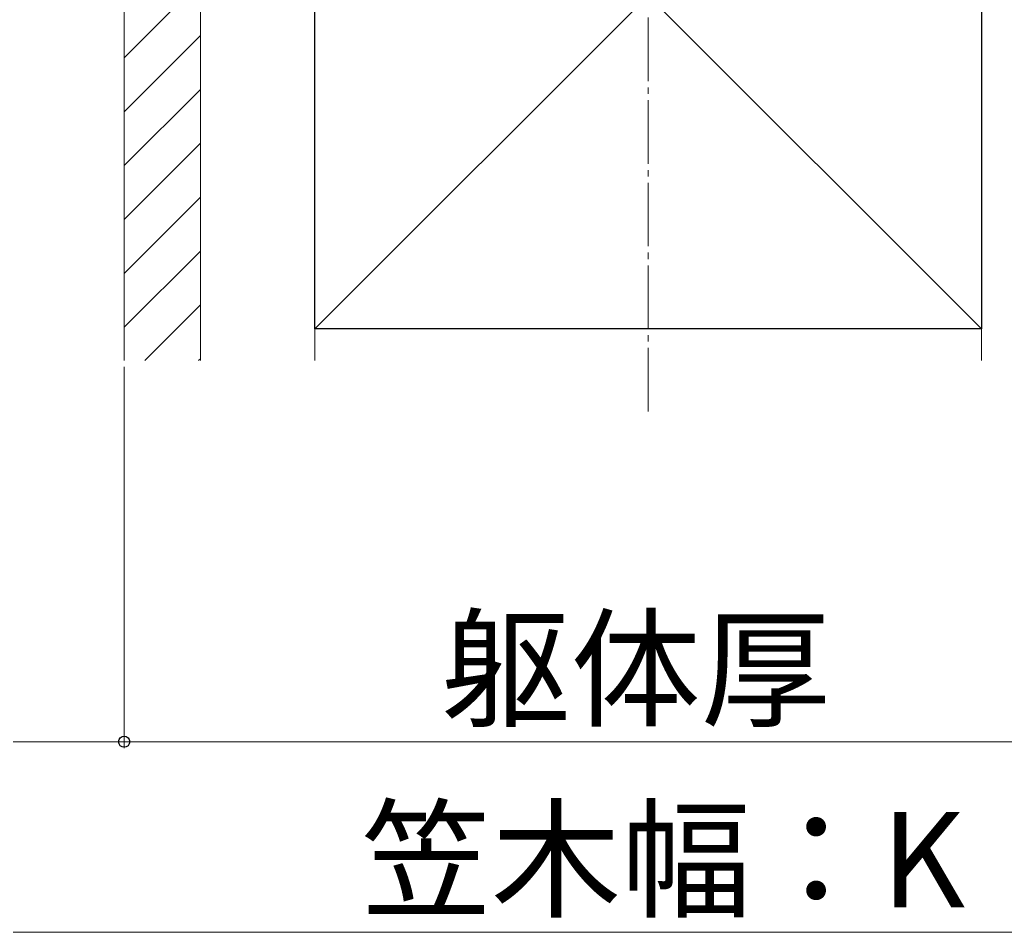
# Model space of a CAD drawing. Extents: x 175 to 1925, y 210 to 2803.
# Drawn here: x 341 to 496, y 1769 to 1913 of the extents above; entities that cross this region are included whole.
import ezdxf

# ---------------------------------------------------------------- set-up
doc = ezdxf.new("R2010")
doc.units = 0
doc.linetypes.add('YCENTER_1', pattern=[13, 10, -1, 1, -1])
for name, color, linetype, lineweight in [('YKK_D', 6, 'CONTINUOUS', 13), ('YSS_K', 3, 'CONTINUOUS', 13), ('YSS_KE', 3, 'CONTINUOUS', 30)]:
    doc.layers.add(name, color=color, linetype=linetype, lineweight=lineweight)
doc.styles.add('text-b', font='txt')

msp = doc.modelspace()

# ---------------------------------------------------------------- linework, layer by layer
at = {"layer": 'YKK_D'}
for p, q in [((357.5, 1858), (357.5, 1798)), ((357.5, 1858), (357.5, 1798)), ((357.5, 1799), (340, 1799)), ((357.5, 1799), (522.5, 1799)), ((340, 1769), (540, 1769))]:
    msp.add_line(p, q, dxfattribs=at)
at = {"layer": 'YKK_D', "linetype": 'ByBlock', "lineweight": -2}
msp.add_circle((357.5, 1799), 0.875, dxfattribs=at)
msp.add_circle((357.5, 1799), 0.875, dxfattribs=at)
at = {"layer": 'YSS_K', "linetype": 'YCENTER_1'}
msp.add_line((440, 1851), (440, 2460.22), dxfattribs=at)
at = {"layer": 'YSS_K'}
for p, q in [((357.5, 1969), (357.5, 1859)), ((369.5, 1969), (369.5, 1859)), ((369.5, 1969), (369.5, 1859)), ((387.5, 1969), (492.5, 1864)), ((492.5, 1969), (387.5, 1864)), ((387.5, 1859), (387.5, 1969)), ((492.5, 1859), (492.5, 1969))]:
    msp.add_line(p, q, dxfattribs=at)
at = {"layer": 'YSS_K', "linetype": 'Continuous'}
for p, q in [((369.5, 1918.67), (357.5, 1906.67)), ((369.5, 1910.19), (357.5, 1898.19)), ((369.5, 1901.7), (357.5, 1889.7)), ((369.5, 1893.22), (357.5, 1881.22)), ((369.5, 1884.73), (357.5, 1872.73)), ((369.5, 1876.25), (357.5, 1864.25)), ((369.5, 1867.76), (360.74, 1859)), ((369.5, 1859.28), (369.23, 1859))]:
    msp.add_line(p, q, dxfattribs=at)
at = {"layer": 'YSS_KE'}
for p, q in [((387.5, 1864), (387.5, 1969)), ((492.5, 1969), (492.5, 1864)), ((492.5, 1864), (387.5, 1864))]:
    msp.add_line(p, q, dxfattribs=at)

# ---------------------------------------------------------------- texts
at = {"layer": 'YKK_D', "style": 'text-b'}
for s, p in [('躯体厚', (407.36, 1802.96)), ('笠木幅：K', (394.83, 1772.96))]:
    msp.add_text(s, height=15, dxfattribs=at).set_placement(p)

doc.saveas('drawing.dxf')
